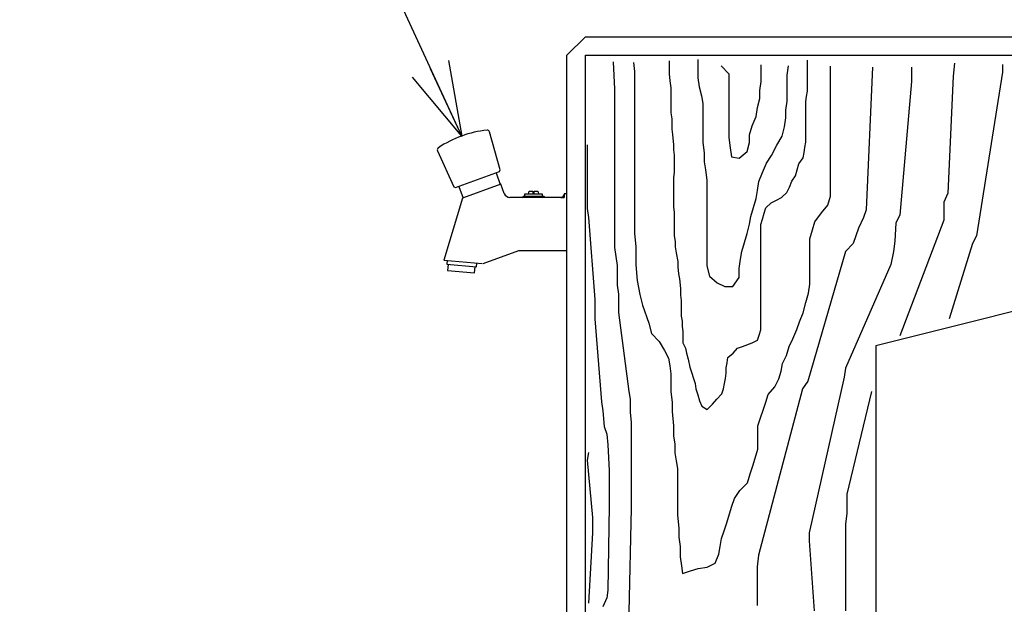
# Model space of a CAD drawing. Extents: x 210159 to 218559, y 8898 to 14838.
# Drawn here: x 211029 to 211826, y 10765 to 11237 of the extents above; entities that cross this region are included whole.
import ezdxf

# ---------------------------------------------------------------- set-up
doc = ezdxf.new("R2010")
doc.units = 0
doc.header["$LTSCALE"] = 50
doc.header["$MEASUREMENT"] = 0
doc.layers.add('D-STR-HTXT\u3000旗上げ', color=7, linetype='Continuous', lineweight=13)
doc.layers.add('D-STR\u3000構造物外形線', color=1, linetype='Continuous', lineweight=25)
doc.styles.add('YOKO_GOTHIC', font='MS Gothic.ttf')
doc.dimstyles.new('1-20', dxfattribs={"dimscale": 20, "dimtxt": 2.5, "dimasz": 3, "dimexe": 1.2, "dimexo": 1.6, "dimgap": 0.88776, "dimtad": 1, "dimdec": 1, "dimdsep": 46, "dimtxsty": 'YOKO_GOTHIC', "dimblk": 'DOTSMALL', "dimcen": 0.09, "dimadec": 0, "dimazin": 2, "dimtfac": 1, "dimtdec": 1, "dimtix": 1, "dimtmove": 0, "dimatfit": 3, "dimldrblk": 'OPEN30', "dimfxl": 0, "dimtolj": 1, "dimtzin": 0, "dimarcsym": 0})

# ---------------------------------------------------------------- blocks, each defined once
blk = doc.blocks.new('_DotSmall')
at = {"color": 0, "linetype": 'ByBlock', "const_width": 0.5}
blk.add_lwpolyline([(-0.0625, 0, 1), (0.0625, 0, 1)], format="xyb", close=True, dxfattribs=at)
blk = doc.blocks.new('_OPEN30')
at = {"color": 0, "linetype": 'ByBlock', "lineweight": -2}
for p, q in [((-1, 0.267949), (0, 0)), ((0, 0), (-1, -0.267949)), ((0, 0), (-1, 0))]:
    blk.add_line(p, q, dxfattribs=at)

msp = doc.modelspace()

# ---------------------------------------------------------------- linework, layer by layer
at = {"layer": 'D-STR\u3000構造物外形線'}
for p, q in [((211486.9, 11223.68), (211471.9, 11208.68)), ((211486.9, 11223.68), (212106.9, 11223.68)), ((211471.9, 10473.68), (211471.9, 11208.68)), ((211509.28, 11203.26), (211510.33, 11181.22)), ((211525.62, 11202.92), (211526.67, 11195.58)), ((211554.55, 11204.12), (211554.55, 11199.22)), ((211554.55, 11199.22), (211554.55, 11193.63)), ((211577.67, 11205.25), (211577.67, 11197.9)), ((211596.56, 11200), (211602.86, 11193.7)), ((211629.09, 11194.75), (211629.09, 11201.05)), ((211650.08, 11192.65), (211651.13, 11200)), ((211666.5, 11200.62), (211666.5, 11204.82)), ((211666.5, 11196.43), (211666.5, 11200.62)), ((211685.15, 11192.43), (211685.15, 11199.78)), ((211785.29, 11202.21), (211784.25, 11191.72)), ((211824.13, 11201.17), (211824.13, 11194.87)), ((211526.67, 11195.58), (211526.67, 11182.98)), ((211554.55, 11193.63), (211555.25, 11188.03)), ((211577.67, 11197.9), (211577.67, 11190.55)), ((211602.86, 11193.7), (211602.86, 11185.31)), ((211629.09, 11187.4), (211629.09, 11194.75)), ((211650.08, 11185.31), (211650.08, 11192.65)), ((211666.5, 11192.23), (211666.5, 11196.43)), ((211666.5, 11188.03), (211666.5, 11192.23)), ((211685.15, 11185.08), (211685.15, 11192.43)), ((211719.18, 11199.07), (211713.93, 11083.62)), ((211750.66, 11199.07), (211750.66, 11187.52)), ((211784.25, 11191.72), (211780.05, 11097.26)), ((211824.13, 11194.87), (211803.14, 11062.63)), ((211555.25, 11188.03), (211555.95, 11182.43)), ((211577.67, 11190.55), (211578.72, 11183.21)), ((211578.72, 11183.21), (211580.82, 11175.86)), ((211602.86, 11185.31), (211602.86, 11177.96)), ((211628.04, 11180.06), (211629.09, 11187.4)), ((211650.08, 11179.01), (211650.08, 11185.31)), ((211666.5, 11183.83), (211666.5, 11188.03)), ((211666.5, 11179.63), (211666.5, 11183.83)), ((211685.15, 11178.79), (211685.15, 11185.08)), ((211750.66, 11187.52), (211741.22, 11079.42)), ((211510.33, 11181.22), (211510.33, 11172.83)), ((211526.67, 11182.98), (211526.67, 11172.49)), ((211555.95, 11182.43), (211555.95, 11177.53)), ((211555.95, 11177.53), (211555.95, 11173.34)), ((211580.82, 11175.86), (211581.87, 11169.56)), ((211602.86, 11177.96), (211602.86, 11170.61)), ((211628.04, 11173.76), (211628.04, 11180.06)), ((211650.08, 11171.66), (211650.08, 11179.01)), ((211665.1, 11171.24), (211665.8, 11175.44)), ((211665.8, 11175.44), (211666.5, 11179.63)), ((211685.15, 11171.44), (211685.15, 11178.79)), ((211510.33, 11172.83), (211510.33, 11165.48)), ((211526.67, 11172.49), (211526.67, 11164.09)), ((211555.95, 11173.34), (211555.95, 11169.14)), ((211555.95, 11169.14), (211555.95, 11162.14)), ((211581.87, 11169.56), (211581.87, 11162.22)), ((211602.86, 11170.61), (211602.86, 11163.27)), ((211625.94, 11166.41), (211628.04, 11173.76)), ((211649.03, 11164.32), (211650.08, 11171.66)), ((211665.1, 11167.04), (211665.1, 11171.24)), ((211685.15, 11164.09), (211685.15, 11171.44)), ((211510.33, 11165.48), (211510.33, 11159.19)), ((211526.67, 11164.09), (211526.67, 11155.7)), ((211555.95, 11162.14), (211556.65, 11157.24)), ((211581.87, 11162.22), (211581.87, 11154.87)), ((211602.86, 11163.27), (211602.86, 11156.97)), ((211624.89, 11159.07), (211625.94, 11166.41)), ((211649.03, 11158.02), (211649.03, 11164.32)), ((211665.1, 11162.14), (211665.1, 11167.04)), ((211665.1, 11157.94), (211665.1, 11162.14)), ((211685.15, 11155.7), (211685.15, 11164.09)), ((211510.33, 11159.19), (211510.33, 11150.79)), ((211526.67, 11155.7), (211526.67, 11149.4)), ((211556.65, 11157.24), (211556.65, 11153.05)), ((211556.65, 11153.05), (211556.65, 11148.85)), ((211581.87, 11154.87), (211581.87, 11146.47)), ((211602.86, 11156.97), (211602.86, 11149.62)), ((211619.65, 11144.37), (211621.75, 11151.72)), ((211621.75, 11151.72), (211624.89, 11159.07)), ((211647.98, 11150.67), (211649.03, 11158.02)), ((211665.1, 11153.75), (211665.1, 11157.94)), ((211665.1, 11149.55), (211665.1, 11153.75)), ((211685.15, 11147.3), (211685.15, 11155.7)), ((211417.98, 11115.96), (211409.24, 11146.71)), ((211510.33, 11150.79), (211510.33, 11139.24)), ((211526.67, 11149.4), (211526.67, 11141)), ((211556.65, 11148.85), (211557.35, 11144.65)), ((211557.35, 11144.65), (211558.05, 11136.25)), ((211581.87, 11146.47), (211581.87, 11138.08)), ((211602.86, 11149.62), (211602.86, 11142.28)), ((211619.65, 11138.08), (211619.65, 11144.37)), ((211645.88, 11143.33), (211647.98, 11150.67)), ((211665.1, 11143.95), (211665.1, 11149.55)), ((211665.1, 11138.35), (211665.1, 11143.95)), ((211685.15, 11139.95), (211685.15, 11147.3)), ((211488.29, 11136.1), (211488.29, 11128.75)), ((211510.33, 11139.24), (211510.33, 11130.85)), ((211526.67, 11141), (211526.67, 11132.61)), ((211558.05, 11136.25), (211558.05, 11132.06)), ((211581.87, 11138.08), (211582.91, 11129.68)), ((211602.86, 11142.28), (211603.9, 11133.88)), ((211617.55, 11130.73), (211619.65, 11138.08)), ((211637.49, 11127.58), (211641.69, 11135.98)), ((211641.69, 11135.98), (211645.88, 11143.33)), ((211664.4, 11134.16), (211665.1, 11138.35)), ((211685.15, 11131.56), (211685.15, 11139.95)), ((211367.18, 11131.4), (211380.25, 11102.22)), ((211488.29, 11128.75), (211488.29, 11120.35)), ((211510.33, 11130.85), (211510.33, 11123.5)), ((211526.67, 11132.61), (211526.67, 11125.26)), ((211558.05, 11132.06), (211558.75, 11127.86)), ((211558.75, 11127.86), (211558.75, 11122.96)), ((211582.91, 11129.68), (211582.91, 11122.34)), ((211603.9, 11133.88), (211604.95, 11126.53)), ((211611.25, 11125.48), (211617.55, 11130.73)), ((211633.29, 11121.29), (211637.49, 11127.58)), ((211663, 11125.76), (211663.7, 11129.96)), ((211663.7, 11129.96), (211664.4, 11134.16)), ((211685.15, 11124.21), (211685.15, 11131.56)), ((211488.29, 11120.35), (211488.29, 11111.96)), ((211510.33, 11123.5), (211510.33, 11116.16)), ((211526.67, 11125.26), (211526.67, 11117.91)), ((211558.75, 11122.96), (211558.75, 11118.76)), ((211582.91, 11122.34), (211583.96, 11116.04)), ((211604.95, 11126.53), (211611.25, 11125.48)), ((211630.14, 11113.94), (211633.29, 11121.29)), ((211658.1, 11115.96), (211659.5, 11120.86)), ((211659.5, 11120.86), (211663, 11125.76)), ((211685.15, 11115.82), (211685.15, 11124.21)), ((211381.63, 11101.58), (211417.34, 11114.58)), ((211414.52, 11113.55), (211417.94, 11104.15)), ((211417.34, 11114.58), (211417.98, 11115.96)), ((211488.29, 11111.96), (211488.29, 11105.66)), ((211510.33, 11116.16), (211510.33, 11109.86)), ((211526.67, 11117.91), (211526.67, 11106.37)), ((211558.75, 11113.87), (211558.05, 11109.67)), ((211558.75, 11118.76), (211558.75, 11113.87)), ((211583.96, 11116.04), (211585.01, 11107.64)), ((211626.99, 11106.59), (211630.14, 11113.94)), ((211656.7, 11111.07), (211658.1, 11115.96)), ((211685.15, 11109.52), (211685.15, 11115.82)), ((211418.41, 11104.33), (211387.4, 11093.04)), ((211421.09, 11096.97), (211418.41, 11104.33)), ((211488.29, 11105.66), (211488.29, 11093.07)), ((211510.33, 11109.86), (211510.33, 11102.51)), ((211526.67, 11106.37), (211526.67, 11093.78)), ((211558.05, 11109.67), (211558.05, 11104.77)), ((211558.05, 11104.77), (211558.05, 11099.87)), ((211585.01, 11107.64), (211585.01, 11101.35)), ((211625.94, 11099.25), (211626.99, 11106.59)), ((211651.8, 11101.97), (211653.9, 11106.87)), ((211653.9, 11106.87), (211656.7, 11111.07)), ((211685.15, 11102.17), (211685.15, 11109.52)), ((211380.25, 11102.22), (211381.63, 11101.58)), ((211384.45, 11102.61), (211387.87, 11093.21)), ((211437.9, 11094.68), (211437.9, 11096.68)), ((211437.9, 11096.68), (211451.9, 11096.68)), ((211440.9, 11096.68), (211441.4, 11098.68)), ((211441.4, 11098.68), (211444.4, 11098.68)), ((211444.4, 11098.68), (211444.4, 11097.18)), ((211444.4, 11097.18), (211445.4, 11097.18)), ((211445.4, 11097.18), (211445.4, 11098.68)), ((211445.4, 11098.68), (211448.4, 11098.68)), ((211448.4, 11098.68), (211448.9, 11096.68)), ((211451.9, 11096.68), (211451.9, 11094.68)), ((211471.9, 11096.68), (211469.56, 11096.68)), ((211469.56, 11096.68), (211469.56, 11093.68)), ((211471.9, 11050.68), (211471.9, 11096.68)), ((211510.33, 11102.51), (211510.33, 11090.97)), ((211558.05, 11099.87), (211558.05, 11094.97)), ((211585.01, 11101.35), (211585.01, 11090.85)), ((211624.89, 11092.95), (211625.94, 11099.25)), ((211645.51, 11093.57), (211649.7, 11097.77)), ((211649.7, 11097.77), (211651.8, 11101.97)), ((211685.15, 11094.83), (211685.15, 11102.17)), ((211780.05, 11097.26), (211776.9, 11089.92)), ((211387.4, 11093.04), (211372.21, 11042.91)), ((211469.56, 11093.68), (211425.78, 11093.68)), ((211435.49, 11093.68), (211436.65, 11094.68)), ((211436.65, 11094.68), (211453.15, 11094.68)), ((211453.15, 11094.68), (211454.32, 11093.68)), ((211467.06, 11093.68), (211469.56, 11093.68)), ((211468.52, 11094.16), (211469, 11093.68)), ((211488.29, 11093.07), (211488.29, 11084.67)), ((211510.33, 11090.97), (211510.33, 11084.67)), ((211526.67, 11093.78), (211526.67, 11081.18)), ((211558.05, 11094.97), (211558.05, 11090.78)), ((211558.05, 11090.78), (211558.05, 11085.88)), ((211585.01, 11090.85), (211585.01, 11082.45)), ((211622.8, 11085.6), (211624.89, 11092.95)), ((211632.91, 11085.18), (211637.11, 11089.38)), ((211637.11, 11089.38), (211641.31, 11091.48)), ((211641.31, 11091.48), (211645.51, 11093.57)), ((211683.05, 11087.48), (211685.15, 11094.83)), ((211776.9, 11089.92), (211776.9, 11075.23)), ((211488.29, 11084.67), (211489.34, 11077.32)), ((211510.33, 11084.67), (211510.33, 11076.27)), ((211526.67, 11081.18), (211526.67, 11070.69)), ((211558.05, 11085.88), (211558.75, 11081.68)), ((211558.75, 11081.68), (211558.75, 11077.48)), ((211585.01, 11082.45), (211585.01, 11076.16)), ((211620.7, 11078.26), (211622.8, 11085.6)), ((211630.11, 11076.08), (211631.51, 11080.98)), ((211631.51, 11080.98), (211632.91, 11085.18)), ((211672.55, 11073.84), (211677.8, 11081.18)), ((211677.8, 11081.18), (211683.05, 11087.48)), ((211713.93, 11083.62), (211711.83, 11077.32)), ((211489.34, 11077.32), (211494.58, 11011.21)), ((211510.33, 11076.27), (211510.33, 11068.93)), ((211558.75, 11077.48), (211558.75, 11071.19)), ((211585.01, 11076.16), (211585.01, 11068.81)), ((211617.55, 11064.61), (211619.65, 11071.96)), ((211619.65, 11071.96), (211620.7, 11078.26)), ((211628.71, 11071.89), (211630.11, 11076.08)), ((211628.71, 11067.69), (211628.71, 11071.89)), ((211670.45, 11067.54), (211672.55, 11073.84)), ((211711.83, 11077.32), (211707.63, 11068.93)), ((211738.07, 11073.13), (211737.02, 11058.43)), ((211741.22, 11079.42), (211738.07, 11073.13)), ((211776.9, 11075.23), (211741.22, 10981.82)), ((211510.33, 11068.93), (211510.33, 11060.53)), ((211526.67, 11070.69), (211526.67, 11064.39)), ((211526.67, 11064.39), (211527.72, 11053.89)), ((211558.75, 11071.19), (211558.75, 11066.99)), ((211558.75, 11066.99), (211558.75, 11062.79)), ((211585.01, 11068.81), (211585.01, 11061.46)), ((211615.45, 11057.27), (211617.55, 11064.61)), ((211628.71, 11063.49), (211628.71, 11067.69)), ((211668.35, 11060.19), (211670.45, 11067.54)), ((211707.63, 11068.93), (211703.43, 11056.33)), ((211510.33, 11060.53), (211510.33, 11053.19)), ((211558.75, 11062.79), (211559.45, 11057.89)), ((211559.45, 11057.89), (211559.45, 11053.69)), ((211585.01, 11061.46), (211585.01, 11055.17)), ((211613.35, 11049.92), (211615.45, 11057.27)), ((211628.71, 11059.29), (211628.71, 11063.49)), ((211628.71, 11055.09), (211628.71, 11059.29)), ((211668.35, 11052.85), (211668.35, 11060.19)), ((211703.43, 11056.33), (211697.14, 11050.04)), ((211737.02, 11058.43), (211735.97, 11050.04)), ((211799.99, 11056.33), (211781.1, 10995.46)), ((211803.14, 11062.63), (211799.99, 11056.33)), ((211404.02, 11040.13), (211433.02, 11050.68)), ((211433.02, 11050.68), (211471.9, 11050.68)), ((211510.33, 11053.19), (211511.38, 11045.84)), ((211527.72, 11053.89), (211527.72, 11047.6)), ((211559.45, 11053.69), (211560.15, 11048.8)), ((211560.15, 11048.8), (211561.55, 11041.8)), ((211585.01, 11055.17), (211585.01, 11046.77)), ((211612.3, 11043.62), (211613.35, 11049.92)), ((211628.71, 11050.9), (211628.71, 11055.09)), ((211628.71, 11046.7), (211628.71, 11050.9)), ((211697.14, 11050.04), (211666.7, 10945.09)), ((211668.35, 11045.5), (211668.35, 11052.85)), ((211735.97, 11050.04), (211733.87, 11039.54)), ((211372.21, 11042.91), (211403.42, 11040.18)), ((211374.95, 11042.67), (211374.68, 11039.58)), ((211398.59, 11037.49), (211398.86, 11040.58)), ((211511.38, 11045.84), (211512.42, 11038.49)), ((211527.72, 11047.6), (211527.72, 11039.2)), ((211561.55, 11041.8), (211561.55, 11037.6)), ((211585.01, 11046.77), (211585.01, 11038.38)), ((211611.25, 11036.28), (211612.3, 11043.62)), ((211628.71, 11042.5), (211628.71, 11046.7)), ((211628.71, 11038.3), (211628.71, 11042.5)), ((211668.35, 11038.15), (211668.35, 11045.5)), ((211374.68, 11039.58), (211398.59, 11037.49)), ((211375.68, 11039.5), (211375.24, 11034.51)), ((211375.24, 11034.51), (211397.16, 11032.6)), ((211397.16, 11032.6), (211397.59, 11037.58)), ((211512.42, 11038.49), (211512.42, 11031.15)), ((211527.72, 11039.2), (211528.77, 11026.61)), ((211561.55, 11037.6), (211562.24, 11032)), ((211562.24, 11032), (211562.94, 11027.81)), ((211585.01, 11038.38), (211587.11, 11029.98)), ((211611.25, 11028.93), (211611.25, 11036.28)), ((211628.71, 11034.1), (211628.71, 11038.3)), ((211628.71, 11029.91), (211628.71, 11034.1)), ((211668.35, 11029.76), (211668.35, 11038.15)), ((211733.87, 11039.54), (211697.14, 10955.58)), ((211512.42, 11031.15), (211512.42, 11022.75)), ((211528.77, 11026.61), (211530.87, 11015.06)), ((211562.94, 11027.81), (211563.64, 11020.11)), ((211587.11, 11029.98), (211593.41, 11024.73)), ((211593.41, 11024.73), (211599.71, 11021.58)), ((211606, 11021.58), (211611.25, 11028.93)), ((211628.71, 11025.71), (211628.71, 11029.91)), ((211628.71, 11020.81), (211628.71, 11025.71)), ((211668.35, 11023.46), (211668.35, 11029.76)), ((211512.42, 11022.75), (211513.47, 11015.4)), ((211563.64, 11020.11), (211563.64, 11014.51)), ((211599.71, 11021.58), (211606, 11021.58)), ((211628.71, 11016.61), (211628.71, 11020.81)), ((211628.71, 11012.41), (211628.71, 11016.61)), ((211665.21, 11008.77), (211667.31, 11016.11)), ((211667.31, 11016.11), (211668.35, 11023.46)), ((211494.58, 11011.21), (211494.58, 11001.76)), ((211513.47, 11015.4), (211513.47, 11008.06)), ((211513.47, 11008.06), (211513.47, 11000.71)), ((211530.87, 11015.06), (211532.97, 11006.67)), ((211563.64, 11014.51), (211564.34, 11010.31)), ((211564.34, 11010.31), (211564.34, 11006.12)), ((211628.71, 11008.22), (211628.71, 11012.41)), ((211628.71, 11004.02), (211628.71, 11008.22)), ((211663.11, 11000.37), (211665.21, 11008.77)), ((211494.58, 11001.76), (211494.58, 10995.46)), ((211513.47, 11000.71), (211514.52, 10994.41)), ((211532.97, 11006.67), (211538.22, 10991.97)), ((211564.34, 11006.12), (211564.34, 11001.92)), ((211564.34, 11001.92), (211564.34, 10997.72)), ((211628.71, 10999.82), (211628.71, 11004.02)), ((211659.96, 10993.02), (211663.11, 11000.37)), ((211494.58, 10995.46), (211499.83, 10928.3)), ((211514.52, 10994.41), (211521.87, 10936.69)), ((211564.34, 10997.72), (211565.04, 10993.52)), ((211565.04, 10993.52), (211565.04, 10989.32)), ((211628.71, 10995.62), (211628.71, 10999.82)), ((211628.71, 10991.42), (211628.71, 10995.62)), ((211657.86, 10986.73), (211659.96, 10993.02)), ((211538.22, 10991.97), (211540.32, 10983.58)), ((211565.04, 10989.32), (211565.74, 10985.13)), ((211565.74, 10985.13), (211565.74, 10980.93)), ((211627.31, 10982.33), (211628.71, 10986.53)), ((211628.71, 10986.53), (211628.71, 10991.42)), ((211654.71, 10979.38), (211657.86, 10986.73)), ((211540.32, 10983.58), (211546.61, 10977.28)), ((211546.61, 10977.28), (211550.81, 10969.93)), ((211565.74, 10980.93), (211565.74, 10976.03)), ((211621.72, 10976.03), (211625.91, 10978.13)), ((211625.91, 10978.13), (211627.31, 10982.33)), ((211651.56, 10973.08), (211654.71, 10979.38)), ((211550.81, 10969.93), (211553.96, 10963.64)), ((211565.74, 10976.03), (211567.84, 10971.83)), ((211567.84, 10971.83), (211568.54, 10967.63)), ((211606.32, 10967.63), (211609.82, 10971.83)), ((211609.82, 10971.83), (211614.02, 10973.23)), ((211614.02, 10973.23), (211621.72, 10976.03)), ((211649.46, 10965.74), (211651.56, 10973.08)), ((211553.96, 10963.64), (211555.01, 10957.34)), ((211568.54, 10967.63), (211569.94, 10962.74)), ((211569.94, 10962.74), (211571.34, 10956.44)), ((211601.43, 10959.94), (211602.13, 10964.14)), ((211602.13, 10964.14), (211606.32, 10967.63)), ((211646.32, 10959.44), (211649.46, 10965.74)), ((211555.01, 10957.34), (211556.06, 10951.04)), ((211571.34, 10956.44), (211572.74, 10952.24)), ((211572.74, 10952.24), (211574.14, 10947.34)), ((211600.73, 10955.74), (211601.43, 10959.94)), ((211600.73, 10951.54), (211600.73, 10955.74)), ((211643.17, 10946.85), (211645.27, 10953.14)), ((211645.27, 10953.14), (211646.32, 10959.44)), ((211697.14, 10955.58), (211696.09, 10948.24)), ((211556.06, 10951.04), (211556.06, 10943.7)), ((211574.14, 10947.34), (211575.54, 10943.15)), ((211599.33, 10943.15), (211600.03, 10947.34)), ((211600.03, 10947.34), (211600.73, 10951.54)), ((211640.02, 10940.55), (211643.17, 10946.85)), ((211666.7, 10945.09), (211662.5, 10938.79)), ((211696.09, 10948.24), (211667.75, 10822.3)), ((211521.87, 10936.69), (211522.92, 10930.39)), ((211556.06, 10943.7), (211556.06, 10936.35)), ((211556.06, 10936.35), (211557.11, 10927.95)), ((211575.54, 10943.15), (211576.24, 10938.95)), ((211576.24, 10938.95), (211577.64, 10934.05)), ((211597.23, 10934.75), (211598.63, 10938.95)), ((211598.63, 10938.95), (211599.33, 10943.15)), ((211662.5, 10938.79), (211626.82, 10804.45)), ((211634.77, 10934.25), (211640.02, 10940.55)), ((211718.13, 10936.69), (211698.19, 10853.78)), ((211522.92, 10930.39), (211522.92, 10919.9)), ((211577.64, 10934.05), (211579.04, 10929.15)), ((211579.04, 10929.15), (211581.14, 10924.96)), ((211589.53, 10926.35), (211593.03, 10930.55)), ((211593.03, 10930.55), (211597.23, 10934.75)), ((211632.67, 10927.95), (211634.77, 10934.25)), ((211499.83, 10928.3), (211500.88, 10920.95)), ((211500.88, 10920.95), (211501.93, 10908.35)), ((211557.11, 10927.95), (211557.11, 10920.61)), ((211557.11, 10920.61), (211558.16, 10909.06)), ((211581.14, 10924.96), (211585.33, 10922.16)), ((211585.33, 10922.16), (211589.53, 10926.35)), ((211628.47, 10915.36), (211630.57, 10921.66)), ((211630.57, 10921.66), (211632.67, 10927.95)), ((211522.92, 10919.9), (211523.97, 10911.5)), ((211626.37, 10909.06), (211628.47, 10915.36)), ((211501.93, 10908.35), (211504.03, 10902.06)), ((211523.97, 10911.5), (211523.97, 10904.16)), ((211558.16, 10909.06), (211558.16, 10900.67)), ((211626.37, 10902.77), (211626.37, 10909.06)), ((211504.03, 10902.06), (211505.08, 10893.66)), ((211523.97, 10904.16), (211523.97, 10896.81)), ((211523.97, 10896.81), (211523.97, 10890.51)), ((211558.16, 10900.67), (211559.21, 10894.37)), ((211626.37, 10896.47), (211626.37, 10902.77)), ((211626.37, 10890.17), (211626.37, 10896.47)), ((211505.08, 10893.66), (211506.13, 10872.67)), ((211523.97, 10890.51), (211523.97, 10882.12)), ((211559.21, 10894.37), (211559.21, 10887.02)), ((211624.28, 10882.83), (211626.37, 10890.17)), ((211489.34, 10887.36), (211488.29, 10881.07)), ((211488.29, 10881.07), (211492.48, 10834.89)), ((211523.97, 10882.12), (211523.97, 10875.82)), ((211559.21, 10887.02), (211560.26, 10880.73)), ((211560.26, 10880.73), (211561.31, 10874.43)), ((211622.18, 10876.53), (211624.28, 10882.83)), ((211506.13, 10872.67), (211506.13, 10865.33)), ((211523.97, 10875.82), (211523.97, 10868.47)), ((211561.31, 10874.43), (211561.31, 10866.03)), ((211620.08, 10870.23), (211622.18, 10876.53)), ((211506.13, 10865.33), (211506.13, 10859.03)), ((211523.97, 10868.47), (211523.97, 10862.18)), ((211561.31, 10866.03), (211561.31, 10857.64)), ((211617.98, 10862.89), (211620.08, 10870.23)), ((211506.13, 10859.03), (211506.13, 10850.63)), ((211523.97, 10862.18), (211523.97, 10855.88)), ((211561.31, 10857.64), (211561.31, 10851.34)), ((211611.68, 10856.59), (211617.98, 10862.89)), ((211506.13, 10850.63), (211506.13, 10844.34)), ((211523.97, 10855.88), (211523.97, 10848.53)), ((211561.31, 10851.34), (211561.31, 10842.95)), ((211605.38, 10843.99), (211607.48, 10850.29)), ((211607.48, 10850.29), (211611.68, 10856.59)), ((211698.19, 10853.78), (211698.19, 10844.34)), ((211506.13, 10844.34), (211505.08, 10776.12)), ((211523.97, 10842.24), (211521.87, 10758.28)), ((211523.97, 10848.53), (211523.97, 10842.24)), ((211561.31, 10842.95), (211561.31, 10836.65)), ((211603.29, 10837.7), (211605.38, 10843.99)), ((211698.19, 10844.34), (211698.19, 10838.04)), ((211492.48, 10834.89), (211492.48, 10822.3)), ((211561.31, 10836.65), (211562.36, 10826.15)), ((211601.19, 10830.35), (211603.29, 10837.7)), ((211698.19, 10838.04), (211697.14, 10829.64)), ((211562.36, 10826.15), (211562.36, 10818.81)), ((211599.09, 10824.05), (211601.19, 10830.35)), ((211697.14, 10829.64), (211697.14, 10823.35)), ((211492.48, 10822.3), (211489.34, 10765.62)), ((211562.36, 10818.81), (211563.4, 10811.46)), ((211595.94, 10811.46), (211596.99, 10817.76)), ((211596.99, 10817.76), (211599.09, 10824.05)), ((211667.75, 10822.3), (211667.75, 10816)), ((211697.14, 10823.35), (211697.14, 10778.22)), ((211563.4, 10811.46), (211563.4, 10803.06)), ((211594.89, 10805.16), (211595.94, 10811.46)), ((211667.75, 10816), (211671.95, 10759.33)), ((211563.4, 10803.06), (211564.45, 10795.72)), ((211591.74, 10797.82), (211594.89, 10805.16)), ((211626.82, 10804.45), (211625.77, 10795.01)), ((211564.45, 10795.72), (211565.5, 10789.42)), ((211571.8, 10791.52), (211578.1, 10793.62)), ((211578.1, 10793.62), (211585.44, 10794.67)), ((211585.44, 10794.67), (211591.74, 10797.82)), ((211625.77, 10795.01), (211625.77, 10788.71)), ((211565.5, 10789.42), (211571.8, 10791.52)), ((211625.77, 10788.71), (211625.77, 10780.32)), ((211625.77, 10780.32), (211625.77, 10769.82)), ((211697.14, 10778.22), (211697.14, 10771.92)), ((211504.03, 10769.82), (211500.88, 10762.47)), ((211505.08, 10776.12), (211504.03, 10769.82)), ((211625.77, 10769.82), (211625.77, 10763.52)), ((211697.14, 10771.92), (211697.14, 10765.62)), ((211697.14, 10765.62), (211697.14, 10759.33))]:
    msp.add_line(p, q, dxfattribs=at)
for points in [[(211486.9, 10473.68), (211486.9, 11208.68), (212107.35, 11208.68), (212107.35, 11070.04)], [(212107.35, 11070.04), (211721.9, 10973.68), (211721.9, 10473.68)]]:
    msp.add_lwpolyline(points, dxfattribs=at)
for centre, radius, start, end in [((211417.32, 11058.99), 89.73, 96.43388, 123.41382), ((211407.32, 11146.15), 2, 16.1781, 91.54127), ((211369.01, 11132.22), 2, 123.39342, 204.12768), ((211425.78, 11098.68), 5, 200, 270), ((211467.03, 11096.21), 2.53, 270.67048, 359.32952)]:
    msp.add_arc(centre, radius, start, end, dxfattribs=at)

# ---------------------------------------------------------------- leaders
at = {"layer": 'D-STR-HTXT\u3000旗上げ', "annotation_type": 0, "has_hookline": 1, "hookline_direction": 1, "text_width": 482.49}
msp.add_leader([(211386.74, 11143.35), (211270.98, 11394.19), (211210.98, 11394.19)], dimstyle='1-20', dxfattribs=at)

doc.saveas('drawing.dxf')
